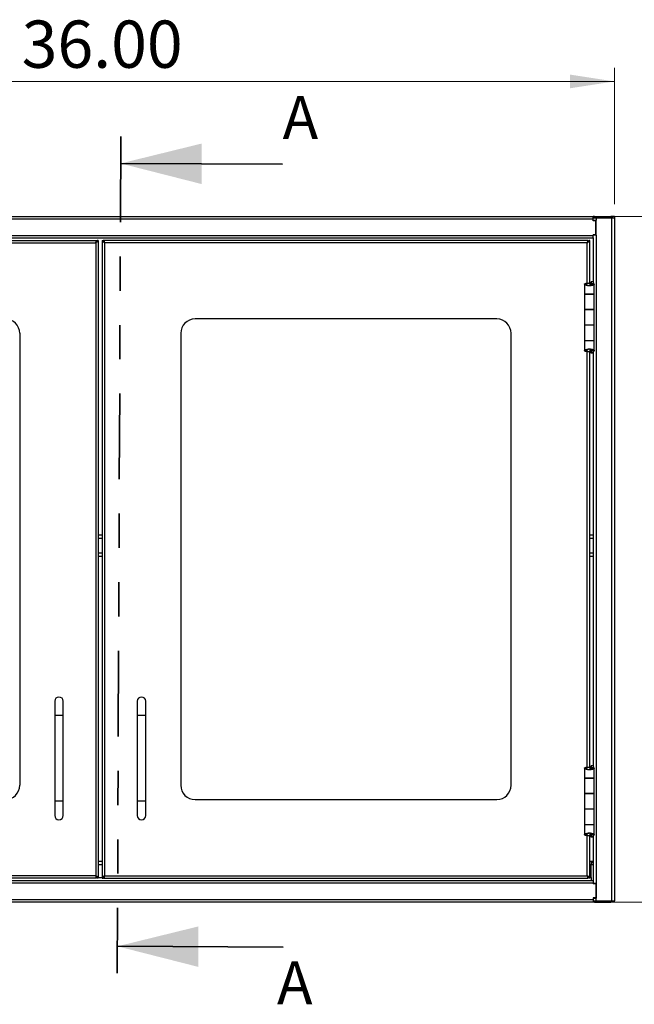
# Model space of a CAD drawing. Units: inches. Extents: x 0.5 to 10.5, y 0.5 to 8.
# Drawn here: x 2.4 to 4.2, y 2.5 to 5.4 of the extents above; entities that cross this region are included whole.
import ezdxf

# ---------------------------------------------------------------- set-up
doc = ezdxf.new("R2010")
doc.units = ezdxf.units.IN
doc.header["$MEASUREMENT"] = 0
doc.linetypes.add('PHANTOM', pattern=[0.5, 0.25, -0.05, 0.05, -0.05, 0.05, -0.05])
doc.styles.add('SLDTEXTSTYLE0', font='TXT', dxfattribs={"width": 0.75})
doc.dimstyles.new('SLDDIMSTYLE0', dxfattribs={"dimtxt": 0.137795, "dimasz": 0.13, "dimexe": 0, "dimexo": 0.0625, "dimgap": 0.034449, "dimtad": 1, "dimlfac": 12, "dimrnd": 1e-09, "dimzin": 4, "dimdsep": 46, "dimtxsty": 'SLDTEXTSTYLE0', "dimsah": 1, "dimcen": 0.09, "dimadec": 0, "dimazin": 1, "dimtfac": 1, "dimtofl": 0, "dimtmove": 0, "dimatfit": 3, "dimfxl": 0, "dimfrac": 2, "dimtolj": 1, "dimtzin": 12, "dimarcsym": 0})

# ---------------------------------------------------------------- blocks, each defined once
blk = doc.blocks.new('_D')
at = {"color": 7, "linetype": 'Continuous', "lineweight": 0}
for p, q in [((1.1765, 4.8684), (1.1765, 5.2659)), ((4.1762, 4.8684), (4.1762, 5.2659)), ((1.1765, 5.2265), (4.1762, 5.2265))]:
    blk.add_line(p, q, dxfattribs=at)
at = {"color": 7, "linetype": 'Continuous', "lineweight": 18}
for points in [[(1.1765, 5.2265), (1.3065, 5.2065), (1.3065, 5.2465)], [(4.1762, 5.2265), (4.0462, 5.2465), (4.0462, 5.2065)]]:
    blk.add_solid(points, dxfattribs=at)
at = {"color": 7, "linetype": 'Continuous', "lineweight": 18, "insert": (2.4472, 5.4041), "char_height": 0.1378, "attachment_point": 1, "style": 'SLDTEXTSTYLE0'}
blk.add_mtext('36.00', dxfattribs=at)
blk = doc.blocks.new('_D_1')
at = {"color": 7, "linetype": 'Continuous', "lineweight": 0}
for p, q in [((4.1574, 4.8328), (4.5103, 4.8328)), ((4.4709, 4.8328), (4.4709, 2.8328)), ((4.1532, 2.8328), (4.5103, 2.8328))]:
    blk.add_line(p, q, dxfattribs=at)
at = {"color": 7, "linetype": 'Continuous', "lineweight": 18}
for points in [[(4.4709, 4.8328), (4.4509, 4.7028), (4.4909, 4.7028)], [(4.4709, 2.8328), (4.4909, 2.9628), (4.4509, 2.9628)]]:
    blk.add_solid(points, dxfattribs=at)
at = {"color": 7, "linetype": 'Continuous', "lineweight": 18, "insert": (4.2933, 3.6111), "char_height": 0.1378, "attachment_point": 1, "rotation": 90, "style": 'SLDTEXTSTYLE0'}
blk.add_mtext('24.00', dxfattribs=at)

msp = doc.modelspace()

# ---------------------------------------------------------------- linework, layer by layer
at = {"color": 7, "linetype": 'PHANTOM', "lineweight": 35}
msp.add_line((2.73613, 5.06602), (2.72605, 2.62529), dxfattribs=at)
at = {"color": 7, "linetype": 'Continuous', "lineweight": 35}
for p, q in [((3.20825, 4.98533), (2.73581, 4.98728)), ((3.20953, 2.70203), (2.72638, 2.70403))]:
    msp.add_line(p, q, dxfattribs=at)
at = {"color": 7, "linetype": 'Continuous', "lineweight": 25}
for p, q in [((1.23883, 4.8328), (4.11383, 4.8328)), ((1.23883, 4.82555), (4.11383, 4.82555)), ((4.11383, 4.82555), (4.11383, 4.8328)), ((4.118, 4.8328), (4.11383, 4.8328)), ((4.11389, 4.82905), (4.11383, 4.82905)), ((4.11383, 4.82005), (4.11383, 4.82555)), ((4.11389, 4.82905), (4.12266, 4.82905)), ((4.118, 4.82905), (4.118, 4.8328)), ((4.118, 4.8328), (4.16533, 4.8328)), ((4.12266, 4.82905), (4.12266, 4.82155)), ((4.12266, 4.82905), (4.16716, 4.82905)), ((4.16533, 4.8328), (4.16533, 4.82905)), ((4.17633, 4.8328), (4.16533, 4.8328)), ((4.16716, 4.82905), (4.16716, 2.83655)), ((4.16716, 4.82905), (4.17616, 4.82905)), ((4.17616, 4.82905), (4.17633, 4.82905)), ((4.17616, 4.82905), (4.17616, 2.83655)), ((4.17633, 4.8328), (4.17633, 4.82905)), ((4.11383, 4.82155), (4.12266, 4.82155)), ((4.12133, 4.82005), (4.11383, 4.82005)), ((4.11766, 4.82005), (4.11766, 4.82155)), ((4.12133, 4.77938), (4.12133, 4.82005)), ((4.12266, 4.77822), (4.12266, 4.82155)), ((1.23883, 4.77755), (4.11383, 4.77755)), ((1.23883, 4.7703), (4.11383, 4.7703)), ((4.11366, 4.7703), (4.11366, 4.64247)), ((4.12133, 4.77938), (4.11383, 4.77938)), ((4.11383, 4.77755), (4.11383, 4.77938)), ((4.12266, 4.77822), (4.11383, 4.77822)), ((4.11383, 4.7703), (4.11383, 4.77755)), ((4.11766, 4.77822), (4.11766, 4.77938)), ((4.12266, 4.7928), (4.12133, 4.7928)), ((4.12133, 4.7898), (4.12266, 4.7898)), ((4.12133, 4.78947), (4.12266, 4.78947)), ((4.12266, 4.77822), (4.12266, 2.88738)), ((1.25404, 4.7628), (2.66562, 4.7628)), ((1.25612, 4.75568), (2.66354, 4.75568)), ((2.66354, 4.75568), (2.66354, 2.90993)), ((2.66475, 4.75711), (2.66475, 4.75822)), ((2.66475, 4.75822), (2.66571, 4.75822)), ((2.66562, 4.7628), (2.66562, 4.75984)), ((2.67066, 4.7628), (2.6677, 4.7628)), ((2.67066, 4.7628), (2.67066, 2.9028)), ((2.682, 4.7628), (2.68495, 4.7628)), ((2.682, 4.7628), (2.682, 2.9028)), ((2.68695, 4.75822), (2.68791, 4.75822)), ((4.09862, 4.7628), (2.68704, 4.7628)), ((2.68704, 4.7628), (2.68704, 4.75984)), ((2.68791, 4.75822), (2.68791, 4.75712)), ((4.09654, 4.75568), (2.68912, 4.75568)), ((2.68912, 4.75568), (2.68912, 2.90993)), ((4.09654, 4.63836), (4.09654, 4.75568)), ((4.09775, 4.75711), (4.09775, 4.75822)), ((4.09775, 4.75822), (4.09871, 4.75822)), ((4.09862, 4.75984), (4.09862, 4.7628)), ((4.10366, 4.7628), (4.1007, 4.7628)), ((4.10366, 4.63862), (4.10366, 4.7628)), ((4.08866, 4.63569), (4.08866, 4.60622)), ((4.09491, 4.63569), (4.08866, 4.63569)), ((4.1027, 4.63028), (4.1027, 4.63028)), ((4.10445, 4.63861), (4.10445, 4.63056)), ((4.10445, 4.63861), (4.10586, 4.63861)), ((4.10586, 4.63861), (4.10586, 4.63087)), ((4.10765, 4.63168), (4.10765, 4.64247)), ((4.10765, 4.64247), (4.10779, 4.64184)), ((4.1139, 4.64247), (4.10765, 4.64247)), ((4.11037, 4.63577), (4.10779, 4.64184)), ((4.11395, 4.64184), (4.10779, 4.64184)), ((4.10779, 4.64184), (4.10779, 4.63175)), ((4.10853, 4.63211), (4.11322, 4.63211)), ((4.11653, 4.63577), (4.11037, 4.63577)), ((4.11037, 4.63577), (4.11037, 4.63466)), ((4.1139, 4.64247), (4.11395, 4.64184)), ((4.11653, 4.63577), (4.11395, 4.64184)), ((4.11674, 4.60622), (4.11674, 4.63506)), ((4.08866, 4.60622), (4.11674, 4.60622)), ((4.08866, 4.60613), (4.08866, 4.56155)), ((4.11674, 4.60613), (4.08866, 4.60613)), ((4.08929, 4.60622), (4.08929, 4.60613)), ((4.0915, 4.60622), (4.0915, 4.60613)), ((4.09775, 4.60613), (4.09775, 4.60622)), ((4.1007, 4.60613), (4.1007, 4.60622)), ((4.10366, 4.60613), (4.10366, 4.60622)), ((4.10765, 4.60613), (4.10765, 4.60622)), ((4.10766, 4.60622), (4.10766, 4.60613)), ((4.1139, 4.60622), (4.1139, 4.60613)), ((4.11674, 4.56155), (4.11674, 4.60613)), ((4.08866, 4.56155), (4.11674, 4.56155)), ((4.08866, 4.56097), (4.08866, 4.51563)), ((4.11674, 4.56097), (4.08866, 4.56097)), ((4.08929, 4.56155), (4.08929, 4.56097)), ((4.0915, 4.56097), (4.0915, 4.56155)), ((4.09775, 4.56097), (4.09775, 4.56155)), ((4.1007, 4.56097), (4.1007, 4.56155)), ((4.10366, 4.56097), (4.10366, 4.56155)), ((4.10765, 4.56097), (4.10765, 4.56155)), ((4.10766, 4.56155), (4.10766, 4.56097)), ((4.1139, 4.56155), (4.1139, 4.56097)), ((4.11674, 4.51563), (4.11674, 4.56097)), ((3.83283, 4.53363), (2.95283, 4.53363)), ((4.08866, 4.51563), (4.08866, 4.47105)), ((4.11674, 4.51563), (4.08866, 4.51563)), ((4.11674, 4.47105), (4.11674, 4.51563)), ((2.4415, 4.49197), (2.4415, 3.17363)), ((2.91116, 4.49197), (2.91116, 3.17363)), ((3.8745, 3.17363), (3.8745, 4.49197)), ((4.08866, 4.47105), (4.11674, 4.47105)), ((4.08866, 4.47038), (4.08866, 4.44091)), ((4.11674, 4.47038), (4.08866, 4.47038)), ((4.08929, 4.47105), (4.08929, 4.47038)), ((4.0915, 4.47038), (4.0915, 4.47105)), ((4.09775, 4.47038), (4.09775, 4.47105)), ((4.1007, 4.47038), (4.1007, 4.47105)), ((4.10366, 4.47038), (4.10366, 4.47105)), ((4.10765, 4.47038), (4.10765, 4.47105)), ((4.10766, 4.47105), (4.10766, 4.47038)), ((4.1139, 4.47105), (4.1139, 4.47038)), ((4.11674, 4.44154), (4.11674, 4.47038)), ((4.09491, 4.44091), (4.08866, 4.44091)), ((4.09654, 3.22669), (4.09654, 4.43824)), ((4.10366, 3.22695), (4.10366, 4.43799)), ((4.10445, 4.44608), (4.10445, 4.43799)), ((4.10445, 4.43799), (4.10586, 4.43799)), ((4.10586, 4.44577), (4.10586, 4.43799)), ((4.10765, 4.43413), (4.10765, 4.44502)), ((4.10779, 4.43476), (4.10765, 4.43413)), ((4.1139, 4.43413), (4.10765, 4.43413)), ((4.10779, 4.44493), (4.10779, 4.43476)), ((4.10779, 4.43476), (4.11037, 4.44083)), ((4.11395, 4.43476), (4.10779, 4.43476)), ((4.10866, 4.44439), (4.11344, 4.44439)), ((4.11037, 4.44174), (4.11037, 4.44083)), ((4.11037, 4.44083), (4.11653, 4.44083)), ((4.11366, 4.43413), (4.11366, 3.2308)), ((4.11395, 4.43476), (4.1139, 4.43413)), ((4.11395, 4.43476), (4.11653, 4.44083)), ((2.67066, 3.90438), (2.682, 3.90438)), ((2.67066, 3.89455), (2.682, 3.89455)), ((4.10366, 3.90438), (4.11366, 3.90438)), ((4.10366, 3.89455), (4.11366, 3.89455)), ((2.67066, 3.85172), (2.682, 3.85172)), ((4.10366, 3.85172), (4.11366, 3.85172)), ((2.67066, 3.84188), (2.682, 3.84188)), ((4.10366, 3.84188), (4.11366, 3.84188)), ((2.54358, 3.41863), (2.54358, 3.37697)), ((2.56858, 3.37697), (2.56858, 3.41863)), ((2.78408, 3.41863), (2.78408, 3.37697)), ((2.80908, 3.37697), (2.80908, 3.41863)), ((2.54358, 3.37697), (2.54358, 3.12697)), ((2.56858, 3.37697), (2.54358, 3.37697)), ((2.56858, 3.12697), (2.56858, 3.37697)), ((2.78408, 3.37697), (2.78408, 3.12697)), ((2.80908, 3.37697), (2.78408, 3.37697)), ((2.80908, 3.12697), (2.80908, 3.37697)), ((4.08866, 3.22402), (4.08866, 3.19455)), ((4.09491, 3.22402), (4.08866, 3.22402)), ((4.1027, 3.21862), (4.1027, 3.21862)), ((4.10445, 3.22695), (4.10445, 3.2189)), ((4.10445, 3.22695), (4.10586, 3.22695)), ((4.10586, 3.22695), (4.10586, 3.2192)), ((4.10765, 3.22001), (4.10765, 3.2308)), ((4.10765, 3.2308), (4.10779, 3.23017)), ((4.1139, 3.2308), (4.10765, 3.2308)), ((4.11037, 3.22411), (4.10779, 3.23017)), ((4.11395, 3.23017), (4.10779, 3.23017)), ((4.10779, 3.23017), (4.10779, 3.22008)), ((4.10853, 3.22044), (4.11322, 3.22044)), ((4.11653, 3.22411), (4.11037, 3.22411)), ((4.11037, 3.22411), (4.11037, 3.223)), ((4.1139, 3.2308), (4.11395, 3.23017)), ((4.11653, 3.22411), (4.11395, 3.23017)), ((4.11674, 3.19455), (4.11674, 3.22339)), ((4.08866, 3.19455), (4.11674, 3.19455)), ((4.08866, 3.19447), (4.08866, 3.14988)), ((4.11674, 3.19447), (4.08866, 3.19447)), ((4.08929, 3.19455), (4.08929, 3.19447)), ((4.0915, 3.19455), (4.0915, 3.19447)), ((4.09775, 3.19447), (4.09775, 3.19455)), ((4.1007, 3.19447), (4.1007, 3.19455)), ((4.10366, 3.19447), (4.10366, 3.19455)), ((4.10765, 3.19447), (4.10765, 3.19455)), ((4.10766, 3.19455), (4.10766, 3.19447)), ((4.1139, 3.19455), (4.1139, 3.19447)), ((4.11674, 3.14988), (4.11674, 3.19447)), ((2.95283, 3.13197), (3.83283, 3.13197)), ((4.08866, 3.14988), (4.11674, 3.14988)), ((4.08866, 3.1493), (4.08866, 3.10397)), ((4.11674, 3.1493), (4.08866, 3.1493)), ((4.08929, 3.14988), (4.08929, 3.1493)), ((4.0915, 3.1493), (4.0915, 3.14988)), ((4.09775, 3.1493), (4.09775, 3.14988)), ((4.1007, 3.1493), (4.1007, 3.14988)), ((4.10366, 3.1493), (4.10366, 3.14988)), ((4.10765, 3.1493), (4.10765, 3.14988)), ((4.10766, 3.14988), (4.10766, 3.1493)), ((4.1139, 3.14988), (4.1139, 3.1493)), ((4.11674, 3.10397), (4.11674, 3.1493)), ((2.54358, 3.12697), (2.54358, 3.0853)), ((2.56858, 3.12697), (2.54358, 3.12697)), ((2.56858, 3.0853), (2.56858, 3.12697)), ((2.78408, 3.12697), (2.78408, 3.0853)), ((2.80908, 3.12697), (2.78408, 3.12697)), ((2.80908, 3.0853), (2.80908, 3.12697)), ((4.08866, 3.10397), (4.08866, 3.05938)), ((4.11674, 3.10397), (4.08866, 3.10397)), ((4.11674, 3.05938), (4.11674, 3.10397)), ((4.08866, 3.05938), (4.11674, 3.05938)), ((4.08866, 3.05872), (4.08866, 3.02924)), ((4.11674, 3.05872), (4.08866, 3.05872)), ((4.08929, 3.05938), (4.08929, 3.05872)), ((4.0915, 3.05872), (4.0915, 3.05938)), ((4.09775, 3.05872), (4.09775, 3.05938)), ((4.1007, 3.05872), (4.1007, 3.05938)), ((4.10366, 3.05872), (4.10366, 3.05938)), ((4.10765, 3.05872), (4.10765, 3.05938)), ((4.10766, 3.05938), (4.10766, 3.05872)), ((4.1139, 3.05938), (4.1139, 3.05872)), ((4.11674, 3.02987), (4.11674, 3.05872)), ((4.09491, 3.02924), (4.08866, 3.02924)), ((4.09654, 2.90993), (4.09654, 3.02658)), ((4.10366, 2.9028), (4.10366, 3.02633)), ((4.10445, 3.03442), (4.10445, 3.02632)), ((4.10445, 3.02632), (4.10586, 3.02632)), ((4.10586, 3.0341), (4.10586, 3.02632)), ((4.10765, 3.02247), (4.10765, 3.03336)), ((4.10779, 3.0231), (4.10765, 3.02247)), ((4.1139, 3.02247), (4.10765, 3.02247)), ((4.10779, 3.03327), (4.10779, 3.0231)), ((4.10779, 3.0231), (4.11037, 3.02916)), ((4.11395, 3.0231), (4.10779, 3.0231)), ((4.10866, 3.03273), (4.11344, 3.03273)), ((4.11037, 3.03008), (4.11037, 3.02916)), ((4.11037, 3.02916), (4.11653, 3.02916)), ((4.11366, 3.02247), (4.11366, 2.8953)), ((4.11395, 3.0231), (4.1139, 3.02247)), ((4.11395, 3.0231), (4.11653, 3.02916)), ((2.67066, 2.95259), (2.682, 2.95259)), ((2.67066, 2.94276), (2.682, 2.94276)), ((4.10366, 2.95259), (4.10841, 2.95259)), ((4.10366, 2.94276), (4.10841, 2.94276)), ((4.10841, 2.95259), (4.10841, 2.94276)), ((4.10841, 2.95259), (4.11366, 2.95259)), ((4.10841, 2.94859), (4.11366, 2.94859)), ((4.10841, 2.90513), (4.10841, 2.94276)), ((4.10841, 2.94276), (4.11366, 2.94276)), ((2.66562, 2.9028), (1.25404, 2.9028)), ((2.66354, 2.90993), (1.25612, 2.90993)), ((2.66475, 2.90738), (2.66475, 2.90846)), ((2.66572, 2.90738), (2.66475, 2.90738)), ((2.66562, 2.9028), (2.66562, 2.90576)), ((2.67066, 2.9028), (2.6677, 2.9028)), ((2.67066, 2.90513), (2.682, 2.90513)), ((2.682, 2.9028), (2.68495, 2.9028)), ((2.68791, 2.90738), (2.68694, 2.90738)), ((2.68704, 2.9028), (2.68704, 2.90576)), ((2.68704, 2.9028), (4.09862, 2.9028)), ((2.68791, 2.90846), (2.68791, 2.90738)), ((2.68912, 2.90993), (4.09654, 2.90993)), ((4.09775, 2.90738), (4.09775, 2.90848)), ((4.09871, 2.90738), (4.09775, 2.90738)), ((4.09862, 2.90576), (4.09862, 2.9028)), ((4.09862, 2.90513), (4.10011, 2.90513)), ((4.10366, 2.9028), (4.1007, 2.9028)), ((4.10366, 2.90513), (4.10841, 2.90513)), ((4.10841, 2.90513), (4.10841, 2.8953)), ((4.11383, 2.8953), (1.23883, 2.8953)), ((4.11383, 2.88805), (1.23883, 2.88805)), ((4.11383, 2.8953), (4.11383, 2.88805)), ((4.11383, 2.88805), (4.11383, 2.88622)), ((4.12266, 2.88738), (4.11383, 2.88738)), ((4.12133, 2.88622), (4.11383, 2.88622)), ((4.11766, 2.88738), (4.11766, 2.88622)), ((4.12133, 2.88622), (4.12133, 2.84555)), ((4.12266, 2.87613), (4.12133, 2.87613)), ((4.12266, 2.8758), (4.12133, 2.8758)), ((4.12266, 2.8728), (4.12133, 2.8728)), ((4.12266, 2.88738), (4.12266, 2.84405)), ((4.11383, 2.84555), (4.11383, 2.84005)), ((4.12133, 2.84555), (4.11383, 2.84555)), ((4.11383, 2.84405), (4.12266, 2.84405)), ((4.11766, 2.84555), (4.11766, 2.84405)), ((4.12266, 2.83655), (4.12266, 2.84405)), ((4.11383, 2.84005), (1.23883, 2.84005)), ((4.11383, 2.8328), (1.23883, 2.8328)), ((4.11383, 2.84005), (4.11383, 2.8328)), ((4.11389, 2.83655), (4.11383, 2.83655)), ((4.118, 2.8328), (4.11383, 2.8328)), ((4.11389, 2.83655), (4.12266, 2.83655)), ((4.118, 2.83655), (4.118, 2.8328)), ((4.118, 2.8328), (4.16533, 2.8328)), ((4.12266, 2.83655), (4.16716, 2.83655)), ((4.16533, 2.8328), (4.16533, 2.83655)), ((4.17633, 2.8328), (4.16533, 2.8328)), ((4.16716, 2.83655), (4.17616, 2.83655)), ((4.17616, 2.83655), (4.17633, 2.83655)), ((4.17633, 2.8328), (4.17633, 2.83655))]:
    msp.add_line(p, q, dxfattribs=at)
for centre, radius, start, end in [((4.16533, 4.82555), 0.00725, 28.86573, 90), ((2.39983, 4.49197), 0.04167, 0, 90), ((2.95283, 4.49197), 0.04167, 90, 180), ((3.83283, 4.49197), 0.04167, 0, 90), ((2.55608, 3.41863), 0.0125, 0, 180), ((2.79658, 3.41863), 0.0125, 0, 180), ((2.39983, 3.17363), 0.04167, 270, 0), ((2.95283, 3.17363), 0.04167, 180, 270), ((3.83283, 3.17363), 0.04167, 270, 0), ((2.55608, 3.0853), 0.0125, 180, 0), ((2.79658, 3.0853), 0.0125, 180, 0), ((4.16533, 2.84005), 0.00725, 270, 331.13427)]:
    msp.add_arc(centre, radius, start, end, dxfattribs=at)
for points, knots in [([(2.66354, 4.75568), (2.66369, 4.75649), (2.66399, 4.75812), (2.66445, 4.76028), (2.6649, 4.7619), (2.6653, 4.7627), (2.66553, 4.76277), (2.66562, 4.7628)], [0, 0, 0, 0, 0.218386, 0.4367879, 0.6551898, 0.8735916, 1, 1, 1, 1]), ([(2.66354, 4.75568), (2.66369, 4.75616), (2.664, 4.75714), (2.66447, 4.75843), (2.66494, 4.75938), (2.66533, 4.7598), (2.66555, 4.75983), (2.66562, 4.75984)], [0, 0, 0, 0, 0.2234354, 0.4488106, 0.6741873, 0.8995637, 1, 1, 1, 1]), ([(2.66562, 4.7617), (2.66592, 4.76179), (2.6667, 4.76202), (2.66751, 4.76238), (2.66764, 4.76266), (2.6677, 4.7628)], [0, 0, 0, 0, 0.2419603, 0.6209802, 1, 1, 1, 1]), ([(2.68704, 4.7617), (2.68674, 4.76179), (2.68596, 4.76202), (2.68515, 4.76238), (2.68502, 4.76266), (2.68495, 4.7628)], [0, 0, 0, 0, 0.2419603, 0.6209802, 1, 1, 1, 1]), ([(2.68912, 4.75568), (2.68897, 4.75649), (2.68867, 4.75812), (2.68821, 4.76028), (2.68776, 4.7619), (2.68736, 4.7627), (2.68713, 4.76277), (2.68704, 4.7628)], [0, 0, 0, 0, 0.218386, 0.4367879, 0.6551898, 0.8735916, 1, 1, 1, 1]), ([(2.68912, 4.75568), (2.68897, 4.75616), (2.68865, 4.75714), (2.68819, 4.75843), (2.68772, 4.75938), (2.68733, 4.7598), (2.68711, 4.75983), (2.68704, 4.75984)], [0, 0, 0, 0, 0.2234354, 0.4488106, 0.6741873, 0.8995637, 1, 1, 1, 1]), ([(4.09862, 4.7628), (4.09847, 4.76272), (4.09817, 4.76256), (4.09771, 4.76129), (4.09726, 4.75942), (4.09686, 4.75743), (4.09663, 4.75615), (4.09654, 4.75568)], [0, 0, 0, 0, 0.21838618, 0.43678806, 0.65518997, 0.87359177, 1, 1, 1, 1]), ([(4.09862, 4.75984), (4.09847, 4.75979), (4.09816, 4.75969), (4.09769, 4.75892), (4.09722, 4.75777), (4.09684, 4.75661), (4.09661, 4.7559), (4.09654, 4.75568)], [0, 0, 0, 0, 0.2211538, 0.4465218, 0.6718928, 0.8972635, 1, 1, 1, 1]), ([(4.08866, 4.63569), (4.08882, 4.63602), (4.08914, 4.63669), (4.09166, 4.63761), (4.09533, 4.63832), (4.09984, 4.6386), (4.10348, 4.63865), (4.10543, 4.63862), (4.10586, 4.63861)], [0, 0, 0, 0, 0.193669, 0.3872006, 0.579146, 0.764662, 0.9482424, 1, 1, 1, 1]), ([(4.1027, 4.63028), (4.10118, 4.63037), (4.09813, 4.63053), (4.09406, 4.63131), (4.09092, 4.63261), (4.08899, 4.63414), (4.08876, 4.6352), (4.08866, 4.63569)], [0, 0, 0, 0, 0.20024, 0.4006439, 0.6041074, 0.816688, 1, 1, 1, 1]), ([(4.09491, 4.63569), (4.09502, 4.63607), (4.09525, 4.6368), (4.0969, 4.63778), (4.09913, 4.63841), (4.10179, 4.63865), (4.10355, 4.63862), (4.10445, 4.63861)], [0, 0, 0, 0, 0.2270282, 0.4334284, 0.6334454, 0.8113172, 1, 1, 1, 1]), ([(4.1027, 4.63028), (4.1019, 4.63036), (4.10031, 4.63051), (4.09818, 4.6312), (4.09633, 4.6324), (4.09513, 4.634), (4.09498, 4.63517), (4.09491, 4.63569)], [0, 0, 0, 0, 0.1765989, 0.3529855, 0.5367991, 0.7937986, 1, 1, 1, 1]), ([(4.11322, 4.63211), (4.11205, 4.63173), (4.10973, 4.63098), (4.10584, 4.63043), (4.10347, 4.63032), (4.1027, 4.63028)], [0, 0, 0, 0, 0.4047493, 0.8069475, 1, 1, 1, 1]), ([(4.10853, 4.63211), (4.10779, 4.63168), (4.1064, 4.63088), (4.10415, 4.63039), (4.10296, 4.6303), (4.1027, 4.63028)], [0, 0, 0, 0, 0.4750588, 0.8849522, 1, 1, 1, 1]), ([(4.11036, 4.63506), (4.11038, 4.6348), (4.11045, 4.63401), (4.10963, 4.63303), (4.10877, 4.63231), (4.10853, 4.63211)], [0, 0, 0, 0, 0.2690293, 0.7946291, 1, 1, 1, 1]), ([(4.11652, 4.63506), (4.11656, 4.63482), (4.11669, 4.6341), (4.11534, 4.63312), (4.11378, 4.63237), (4.11322, 4.63211)], [0, 0, 0, 0, 0.24388605, 0.72859198, 1, 1, 1, 1]), ([(4.08866, 4.44091), (4.08883, 4.44154), (4.08918, 4.44279), (4.09191, 4.44442), (4.09584, 4.44576), (4.10049, 4.44634), (4.10514, 4.44627), (4.1094, 4.44572), (4.11205, 4.44499), (4.11322, 4.44448), (4.11344, 4.44439)], [0, 0, 0, 0, 0.1525211, 0.304394, 0.4516015, 0.5901585, 0.7159621, 0.8421024, 0.9714272, 1, 1, 1, 1]), ([(4.10586, 4.43799), (4.10429, 4.43798), (4.10117, 4.43796), (4.09656, 4.43818), (4.09269, 4.43872), (4.08992, 4.43959), (4.08877, 4.44033), (4.08868, 4.44078), (4.08866, 4.44091)], [0, 0, 0, 0, 0.1846649, 0.3692437, 0.5531634, 0.7364048, 0.9268792, 1, 1, 1, 1]), ([(4.09491, 4.44091), (4.095, 4.44151), (4.09519, 4.44281), (4.09672, 4.44445), (4.09881, 4.44566), (4.10068, 4.44621), (4.10181, 4.44622), (4.1022, 4.44622)], [0, 0, 0, 0, 0.2472228, 0.5334532, 0.7410811, 0.9105032, 1, 1, 1, 1]), ([(4.10445, 4.43799), (4.1036, 4.43798), (4.10189, 4.43796), (4.09938, 4.43817), (4.09729, 4.43867), (4.09574, 4.4395), (4.095, 4.44025), (4.09493, 4.44075), (4.09491, 4.44091)], [0, 0, 0, 0, 0.1778437, 0.3557448, 0.5320448, 0.7065235, 0.901796, 1, 1, 1, 1]), ([(4.10361, 4.44621), (4.1042, 4.44614), (4.10553, 4.44599), (4.1073, 4.44534), (4.10822, 4.4447), (4.10866, 4.44439)], [0, 0, 0, 0, 0.2894106, 0.6577898, 1, 1, 1, 1]), ([(4.10866, 4.44439), (4.10919, 4.44389), (4.11029, 4.44287), (4.11059, 4.44168), (4.11042, 4.441), (4.11037, 4.44083)], [0, 0, 0, 0, 0.4218905, 0.8571325, 1, 1, 1, 1]), ([(4.11344, 4.44439), (4.11436, 4.44392), (4.11622, 4.44296), (4.11692, 4.44177), (4.11662, 4.44106), (4.11653, 4.44083)], [0, 0, 0, 0, 0.4012899, 0.8026485, 1, 1, 1, 1]), ([(4.08866, 3.22402), (4.08882, 3.22436), (4.08914, 3.22502), (4.09166, 3.22595), (4.09533, 3.22665), (4.09984, 3.22694), (4.10348, 3.22698), (4.10543, 3.22695), (4.10586, 3.22695)], [0, 0, 0, 0, 0.19366903, 0.38720056, 0.57914596, 0.76466201, 0.94824243, 1, 1, 1, 1]), ([(4.1027, 3.21862), (4.10118, 3.2187), (4.09813, 3.21886), (4.09406, 3.21964), (4.09092, 3.22094), (4.08899, 3.22248), (4.08876, 3.22353), (4.08866, 3.22402)], [0, 0, 0, 0, 0.20024, 0.4006439, 0.6041074, 0.816688, 1, 1, 1, 1]), ([(4.09491, 3.22402), (4.09502, 3.2244), (4.09525, 3.22513), (4.0969, 3.22612), (4.09913, 3.22674), (4.10179, 3.22698), (4.10355, 3.22696), (4.10445, 3.22695)], [0, 0, 0, 0, 0.2270282, 0.4334284, 0.6334454, 0.8113172, 1, 1, 1, 1]), ([(4.1027, 3.21862), (4.1019, 3.21869), (4.10031, 3.21884), (4.09818, 3.21954), (4.09633, 3.22074), (4.09513, 3.22233), (4.09498, 3.2235), (4.09491, 3.22402)], [0, 0, 0, 0, 0.1765989, 0.3529855, 0.5367991, 0.7937986, 1, 1, 1, 1]), ([(4.11322, 3.22044), (4.11205, 3.22006), (4.10973, 3.21931), (4.10584, 3.21877), (4.10347, 3.21865), (4.1027, 3.21862)], [0, 0, 0, 0, 0.40474928, 0.80694751, 1, 1, 1, 1]), ([(4.10853, 3.22044), (4.10779, 3.22001), (4.1064, 3.21922), (4.10415, 3.21873), (4.10296, 3.21864), (4.1027, 3.21862)], [0, 0, 0, 0, 0.4750588, 0.8849522, 1, 1, 1, 1]), ([(4.11036, 3.2234), (4.11038, 3.22313), (4.11045, 3.22235), (4.10963, 3.22136), (4.10877, 3.22064), (4.10853, 3.22044)], [0, 0, 0, 0, 0.2690293, 0.7946291, 1, 1, 1, 1]), ([(4.11652, 3.22339), (4.11656, 3.22315), (4.11669, 3.22244), (4.11534, 3.22145), (4.11378, 3.22071), (4.11322, 3.22044)], [0, 0, 0, 0, 0.243886, 0.728592, 1, 1, 1, 1]), ([(4.08866, 3.02924), (4.08883, 3.02987), (4.08918, 3.03112), (4.09191, 3.03276), (4.09584, 3.03409), (4.10049, 3.03467), (4.10514, 3.03461), (4.1094, 3.03406), (4.11205, 3.03332), (4.11322, 3.03282), (4.11344, 3.03273)], [0, 0, 0, 0, 0.15252115, 0.30439398, 0.45160153, 0.59015846, 0.7159621, 0.84210243, 0.97142718, 1, 1, 1, 1]), ([(4.10586, 3.02632), (4.10429, 3.02631), (4.10117, 3.02629), (4.09656, 3.02651), (4.09269, 3.02705), (4.08992, 3.02792), (4.08877, 3.02866), (4.08868, 3.02912), (4.08866, 3.02924)], [0, 0, 0, 0, 0.1846649, 0.3692437, 0.5531634, 0.7364048, 0.9268792, 1, 1, 1, 1]), ([(4.09491, 3.02924), (4.095, 3.02984), (4.09519, 3.03114), (4.09672, 3.03278), (4.09881, 3.03399), (4.10068, 3.03454), (4.10181, 3.03455), (4.1022, 3.03456)], [0, 0, 0, 0, 0.2472228, 0.5334532, 0.7410811, 0.9105032, 1, 1, 1, 1]), ([(4.10445, 3.02632), (4.1036, 3.02631), (4.10189, 3.02629), (4.09938, 3.0265), (4.09729, 3.027), (4.09574, 3.02783), (4.095, 3.02859), (4.09493, 3.02908), (4.09491, 3.02924)], [0, 0, 0, 0, 0.1778437, 0.3557448, 0.5320448, 0.7065235, 0.901796, 1, 1, 1, 1]), ([(4.10361, 3.03454), (4.1042, 3.03447), (4.10553, 3.03432), (4.1073, 3.03367), (4.10822, 3.03303), (4.10866, 3.03273)], [0, 0, 0, 0, 0.2894106, 0.6577898, 1, 1, 1, 1]), ([(4.10866, 3.03273), (4.10919, 3.03222), (4.11029, 3.03121), (4.11059, 3.03001), (4.11042, 3.02933), (4.11037, 3.02916)], [0, 0, 0, 0, 0.4218905, 0.8571325, 1, 1, 1, 1]), ([(4.11344, 3.03273), (4.11436, 3.03225), (4.11622, 3.03129), (4.11692, 3.0301), (4.11662, 3.02939), (4.11653, 3.02916)], [0, 0, 0, 0, 0.4012899, 0.8026485, 1, 1, 1, 1]), ([(2.66354, 2.90993), (2.66439, 2.90938), (2.66619, 2.90824), (2.66856, 2.90648), (2.67031, 2.90465), (2.67055, 2.90342), (2.67066, 2.9028)], [0, 0, 0, 0, 0.2285227, 0.4833536, 0.7382523, 1, 1, 1, 1]), ([(2.66354, 2.90993), (2.66423, 2.90917), (2.66562, 2.90766), (2.66719, 2.90539), (2.66768, 2.90377), (2.6677, 2.90291), (2.6677, 2.9028)], [0, 0, 0, 0, 0.3173548, 0.6359662, 0.954582, 1, 1, 1, 1]), ([(2.6677, 2.9028), (2.66764, 2.90294), (2.66751, 2.90322), (2.6667, 2.90358), (2.66592, 2.90381), (2.66562, 2.9039)], [0, 0, 0, 0, 0.3790198, 0.7580397, 1, 1, 1, 1]), ([(2.68912, 2.90993), (2.68827, 2.90938), (2.68647, 2.90824), (2.6841, 2.90648), (2.68235, 2.90465), (2.68211, 2.90342), (2.682, 2.9028)], [0, 0, 0, 0, 0.2285227, 0.4833536, 0.7382523, 1, 1, 1, 1]), ([(2.68912, 2.90993), (2.68843, 2.90917), (2.68704, 2.90766), (2.68547, 2.90539), (2.68497, 2.90377), (2.68496, 2.90291), (2.68495, 2.9028)], [0, 0, 0, 0, 0.3173548, 0.6359662, 0.954582, 1, 1, 1, 1]), ([(2.68495, 2.9028), (2.68502, 2.90294), (2.68515, 2.90322), (2.68596, 2.90358), (2.68674, 2.90381), (2.68704, 2.9039)], [0, 0, 0, 0, 0.3790198, 0.7580397, 1, 1, 1, 1]), ([(4.09654, 2.90993), (4.09669, 2.90911), (4.09699, 2.90748), (4.09745, 2.90532), (4.0979, 2.9037), (4.0983, 2.9029), (4.09853, 2.90283), (4.09862, 2.9028)], [0, 0, 0, 0, 0.218386, 0.4367879, 0.6551898, 0.8735916, 1, 1, 1, 1]), ([(4.09654, 2.90993), (4.09669, 2.90944), (4.097, 2.90846), (4.09747, 2.90717), (4.09794, 2.90622), (4.09833, 2.9058), (4.09855, 2.90577), (4.09862, 2.90576)], [0, 0, 0, 0, 0.2234354, 0.4488106, 0.6741873, 0.8995637, 1, 1, 1, 1])]:
    msp.add_open_spline(points, degree=3, knots=knots, dxfattribs=at)
for points in [[(2.67066, 4.7628), (2.67056, 4.76221), (2.67034, 4.76102), (2.66869, 4.75924), (2.66634, 4.75746), (2.66447, 4.75627), (2.66354, 4.75568)], [(2.6677, 4.7628), (2.66764, 4.76221), (2.66752, 4.76102), (2.66655, 4.75924), (2.66518, 4.75746), (2.66408, 4.75627), (2.66354, 4.75568)], [(2.682, 4.7628), (2.6821, 4.76221), (2.68232, 4.76102), (2.68397, 4.75924), (2.68632, 4.75746), (2.68819, 4.75627), (2.68912, 4.75568)], [(2.68495, 4.7628), (2.68502, 4.76221), (2.68514, 4.76102), (2.68611, 4.75924), (2.68748, 4.75746), (2.68858, 4.75627), (2.68912, 4.75568)], [(4.09654, 4.75568), (4.09747, 4.75627), (4.09934, 4.75746), (4.10169, 4.75924), (4.10334, 4.76102), (4.10356, 4.76221), (4.10366, 4.7628)], [(4.09654, 4.75568), (4.09708, 4.75627), (4.09818, 4.75746), (4.09955, 4.75924), (4.10052, 4.76102), (4.10064, 4.76221), (4.1007, 4.7628)], [(2.66562, 2.9028), (2.66545, 2.90291), (2.6651, 2.90312), (2.66458, 2.90477), (2.66406, 2.90712), (2.66371, 2.90899), (2.66354, 2.90993)], [(2.66562, 2.90576), (2.66545, 2.90582), (2.6651, 2.90595), (2.66458, 2.90691), (2.66406, 2.90829), (2.66371, 2.90938), (2.66354, 2.90993)], [(2.68704, 2.9028), (2.68721, 2.90291), (2.68756, 2.90312), (2.68808, 2.90477), (2.6886, 2.90712), (2.68895, 2.90899), (2.68912, 2.90993)], [(2.68704, 2.90576), (2.68721, 2.90582), (2.68756, 2.90595), (2.68808, 2.90691), (2.6886, 2.90829), (2.68895, 2.90938), (2.68912, 2.90993)], [(4.1007, 2.9028), (4.10064, 2.90339), (4.10052, 2.90458), (4.09955, 2.90636), (4.09818, 2.90814), (4.09708, 2.90933), (4.09654, 2.90993)], [(4.10366, 2.9028), (4.10356, 2.90339), (4.10334, 2.90458), (4.10169, 2.90636), (4.09934, 2.90814), (4.09747, 2.90933), (4.09654, 2.90993)]]:
    msp.add_open_spline(points, degree=3, dxfattribs=at)
at = {"color": 7, "linetype": 'Continuous', "lineweight": 35}
for points in [[(2.73581, 4.98728), (2.97178, 4.92725), (2.97227, 5.04536)], [(2.72638, 2.70403), (2.96235, 2.644), (2.96284, 2.7621)]]:
    msp.add_solid(points, dxfattribs=at)

# ---------------------------------------------------------------- texts
at = {"color": 7, "linetype": 'Continuous', "char_height": 0.125, "attachment_point": 1, "style": 'SLDTEXTSTYLE0'}
for insert in [(3.20825, 5.18359), (3.19178, 2.6599)]:
    msp.add_mtext('A', dxfattribs=dict(at, insert=insert))

# ---------------------------------------------------------------- dimensions: what is measured, and where the dimension line sits
at = {"color": 7, "linetype": 'Continuous', "lineweight": 18}
dim = msp.add_linear_dim(base=(4.17616, 5.2265), p1=(1.1765, 4.82905), p2=(4.17616, 4.82905), dimstyle='SLDDIMSTYLE0', dxfattribs=at)
dim.commit()
dim.dimension.update_dxf_attribs({"geometry": '_D', "text_midpoint": (2.67633, 5.2265), "dimtype": 160})
dim = msp.add_linear_dim(base=(4.47093, 2.8328), p1=(4.118, 4.8328), p2=(4.11383, 2.8328), angle=90, dimstyle='SLDDIMSTYLE0', dxfattribs=at)
dim.commit()
dim.dimension.update_dxf_attribs({"geometry": '_D_1', "text_midpoint": (4.47093, 3.84014), "dimtype": 160})

doc.saveas('drawing.dxf')
